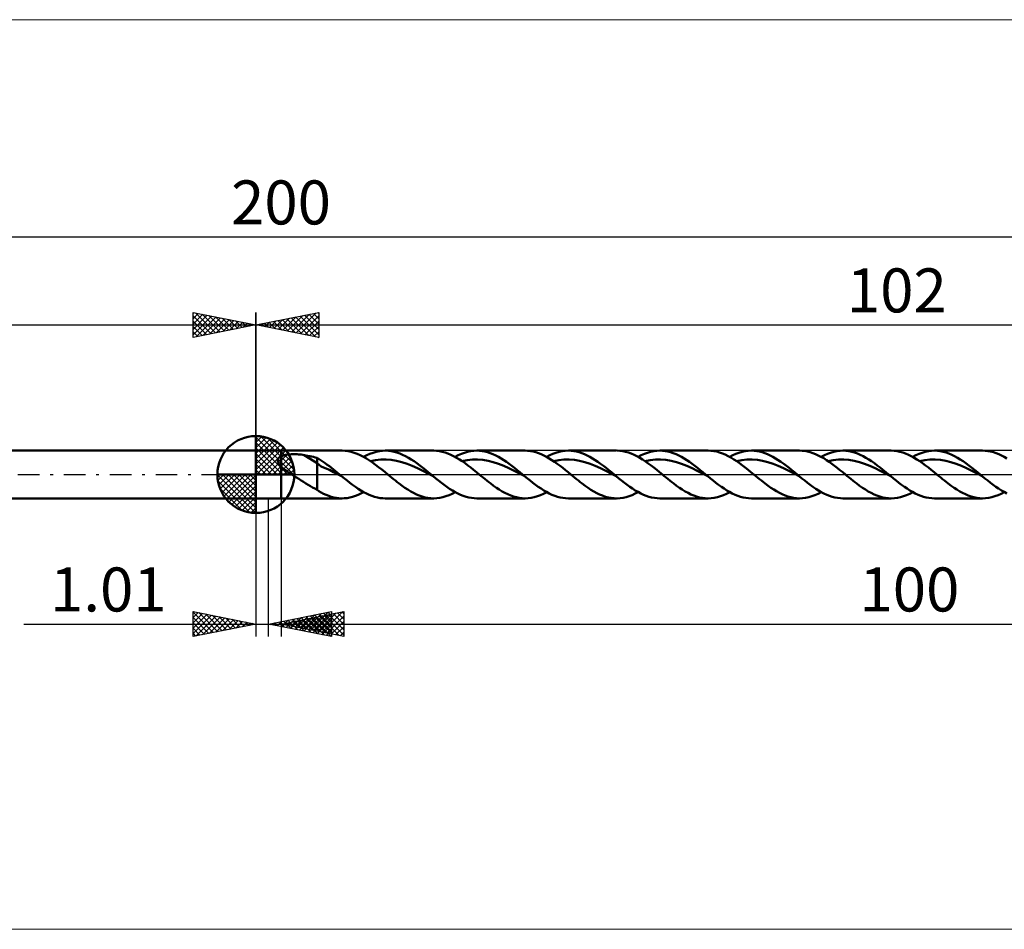
# Model space of a CAD drawing. Units: millimetres. Extents: x -134 to 211, y -36 to 36.
# Drawn here: x -19 to 60, y -36 to 36 of the extents above; entities that cross this region are included whole.
import ezdxf
from ezdxf.enums import TextEntityAlignment as Align

# ---------------------------------------------------------------- set-up
doc = ezdxf.new("R2010")
doc.units = ezdxf.units.MM
doc.header["$LTSCALE"] = 4.3
doc.linetypes.add('LONGDASH_DASH', pattern=[0.85, 0.4, -0.2, 0.05, -0.2])
for name, color, linetype in [('1', 4, 'CONTINUOUS'), ('2', 7, 'CONTINUOUS'), ('4', 2, 'LONGDASH_DASH'), ('CUT', 1, 'CONTINUOUS'), ('INFTOTAL', 9, 'CONTINUOUS'), ('NOCUT', 7, 'CONTINUOUS'), ('SK1', 4, 'CONTINUOUS'), ('SK2', 7, 'CONTINUOUS'), ('SK4', 2, 'LONGDASH_DASH')]:
    doc.layers.add(name, color=color, linetype=linetype)
doc.styles.get("Standard").update_dxf_attribs({"font": 'Monospac821 BT'})

msp = doc.modelspace()

# ---------------------------------------------------------------- linework, layer by layer
at = {"color": 4, "linetype": 'Continuous'}
for p, q in [((0, 2.983), (0.077, 3.06)), ((0, 2.55), (0.474, 3.024)), ((0, 2.983), (2.983, 0)), ((0, 2.117), (0.83, 2.946)), ((0, 1.684), (1.153, 2.836)), ((0, 1.25), (1.447, 2.698)), ((0, 2.55), (2.55, 0)), ((0, 0.817), (1.717, 2.534)), ((0.377, 3.039), (3.039, 0.377)), ((0.932, 2.917), (2.917, 0.932)), ((1.82, 2.462), (2.462, 1.82)), ((0, 0.384), (1.964, 2.349)), ((0, 2.117), (2.117, 0)), ((0, 1.684), (1.684, 0)), ((0.049, 0), (2.189, 2.14)), ((0.482, 0), (2.392, 1.91)), ((0.915, 0), (2.574, 1.659)), ((0, 1.25), (1.25, 0)), ((0, 0.817), (0.817, 0)), ((1.348, 0), (2.731, 1.383)), ((1.781, 0), (2.864, 1.082)), ((-3.06, -0.077), (-2.983, 0)), ((-3.024, -0.474), (-2.55, 0)), ((-2.946, -0.83), (-2.117, 0)), ((-2.836, -1.153), (-1.684, 0)), ((-2.698, -1.447), (-1.25, 0)), ((-2.647, 0), (0, -2.647)), ((-2.534, -1.717), (-0.817, 0)), ((-2.349, -1.964), (-0.384, 0)), ((-2.214, 0), (0, -2.214)), ((-1.781, 0), (0, -1.781)), ((-1.348, 0), (0, -1.348)), ((-0.915, 0), (0, -0.915)), ((-0.482, 0), (0, -0.482)), ((-0.049, 0), (0, -0.049)), ((0, 0.384), (0.384, 0)), ((2.214, 0), (2.968, 0.754)), ((2.647, 0), (3.037, 0.39)), ((-3.062, -0.019), (-0.019, -3.062)), ((-3.021, -0.492), (-0.492, -3.021)), ((-2.14, -2.189), (0, -0.049)), ((-1.91, -2.392), (0, -0.482)), ((-2.863, -1.084), (-1.084, -2.863)), ((-1.659, -2.574), (0, -0.915)), ((-1.383, -2.731), (0, -1.348)), ((-1.082, -2.864), (0, -1.781)), ((-0.754, -2.968), (0, -2.214)), ((-0.39, -3.037), (0, -2.647))]:
    msp.add_line(p, q, dxfattribs=at)
at = {"layer": '1', "color": 4, "linetype": 'CONTINUOUS', "lineweight": 50}
for p, q in [((0, 0), (0, 3.062)), ((0, 1.9), (2, 1.9)), ((0, -1.9), (0, 1.9)), ((2, 1.9), (6.855, 1.9)), ((2, -1.9), (2, 1.9)), ((2.358, 1.554), (2.444, 1.569)), ((2.444, 1.569), (2.535, 1.583)), ((2.535, 1.583), (2.631, 1.594)), ((2.631, 1.594), (2.732, 1.602)), ((2.732, 1.602), (2.836, 1.609)), ((2.836, 1.609), (2.944, 1.612)), ((2.944, 1.612), (3.056, 1.613)), ((3.169, 1.612), (3.056, 1.613)), ((3.281, 1.607), (3.169, 1.612)), ((3.392, 1.6), (3.281, 1.607)), ((3.503, 1.591), (3.392, 1.6)), ((3.614, 1.579), (3.503, 1.591)), ((3.724, 1.564), (3.614, 1.579)), ((7.095, 1.89), (6.852, 1.9)), ((7.338, 1.859), (7.095, 1.89)), ((7.581, 1.808), (7.338, 1.859)), ((7.824, 1.736), (7.581, 1.808)), ((8.067, 1.646), (7.824, 1.736)), ((8.309, 1.538), (8.067, 1.646)), ((8.826, 1.529), (9.076, 1.641)), ((9.076, 1.641), (9.325, 1.735)), ((9.325, 1.735), (9.575, 1.808)), ((9.575, 1.808), (9.825, 1.86)), ((9.825, 1.86), (10.074, 1.891)), ((10.074, 1.891), (10.324, 1.9)), ((10.299, 1.9), (14.138, 1.9)), ((10.55, 1.889), (10.324, 1.9)), ((10.776, 1.86), (10.55, 1.889)), ((11.002, 1.813), (10.776, 1.86)), ((11.228, 1.749), (11.002, 1.813)), ((11.454, 1.669), (11.228, 1.749)), ((11.68, 1.573), (11.454, 1.669)), ((11.906, 1.461), (11.68, 1.573)), ((14.378, 1.89), (14.152, 1.9)), ((14.605, 1.861), (14.378, 1.89)), ((14.832, 1.815), (14.605, 1.861)), ((15.058, 1.752), (14.832, 1.815)), ((15.285, 1.672), (15.058, 1.752)), ((15.512, 1.576), (15.285, 1.672)), ((15.738, 1.465), (15.512, 1.576)), ((16.105, 1.528), (16.351, 1.639)), ((16.351, 1.639), (16.597, 1.731)), ((16.597, 1.731), (16.843, 1.804)), ((16.843, 1.804), (17.089, 1.857)), ((17.089, 1.857), (17.335, 1.889)), ((17.335, 1.889), (17.581, 1.9)), ((17.795, 1.892), (17.581, 1.9)), ((17.581, 1.9), (21.419, 1.9)), ((18.009, 1.868), (17.795, 1.892)), ((18.224, 1.827), (18.009, 1.868)), ((18.438, 1.772), (18.224, 1.827)), ((18.652, 1.701), (18.438, 1.772)), ((18.866, 1.615), (18.652, 1.701)), ((19.081, 1.516), (18.866, 1.615)), ((21.626, 1.892), (21.411, 1.9)), ((21.84, 1.869), (21.626, 1.892)), ((22.054, 1.829), (21.84, 1.869)), ((22.269, 1.774), (22.054, 1.829)), ((22.484, 1.703), (22.269, 1.774)), ((22.698, 1.618), (22.484, 1.703)), ((22.913, 1.519), (22.698, 1.618)), ((23.388, 1.528), (23.633, 1.639)), ((23.633, 1.639), (23.879, 1.731)), ((23.879, 1.731), (24.125, 1.804)), ((24.125, 1.804), (24.371, 1.857)), ((24.371, 1.857), (24.617, 1.889)), ((24.617, 1.889), (24.863, 1.9)), ((25.077, 1.892), (24.863, 1.9)), ((24.864, 1.9), (28.702, 1.9)), ((25.291, 1.868), (25.077, 1.892)), ((25.505, 1.828), (25.291, 1.868)), ((25.72, 1.772), (25.505, 1.828)), ((25.934, 1.701), (25.72, 1.772)), ((26.148, 1.616), (25.934, 1.701)), ((26.362, 1.516), (26.148, 1.616)), ((28.97, 1.887), (28.746, 1.9)), ((29.195, 1.857), (28.97, 1.887)), ((29.42, 1.81), (29.195, 1.857)), ((29.644, 1.745), (29.42, 1.81)), ((29.869, 1.664), (29.644, 1.745)), ((30.094, 1.567), (29.869, 1.664)), ((30.319, 1.456), (30.094, 1.567)), ((30.669, 1.528), (30.915, 1.639)), ((30.915, 1.639), (31.161, 1.731)), ((31.161, 1.731), (31.407, 1.804)), ((31.407, 1.804), (31.653, 1.857)), ((31.653, 1.857), (31.899, 1.889)), ((31.899, 1.889), (32.145, 1.9)), ((32.359, 1.892), (32.145, 1.9)), ((32.146, 1.9), (35.984, 1.9)), ((32.573, 1.868), (32.359, 1.892)), ((32.788, 1.828), (32.573, 1.868)), ((33.002, 1.772), (32.788, 1.828)), ((33.216, 1.701), (33.002, 1.772)), ((33.43, 1.616), (33.216, 1.701)), ((33.645, 1.516), (33.43, 1.616)), ((36.211, 1.891), (35.984, 1.9)), ((36.438, 1.863), (36.211, 1.891)), ((36.666, 1.818), (36.438, 1.863)), ((36.894, 1.756), (36.666, 1.818)), ((37.121, 1.676), (36.894, 1.756)), ((37.348, 1.58), (37.121, 1.676)), ((37.576, 1.469), (37.348, 1.58)), ((37.952, 1.527), (38.197, 1.638)), ((38.197, 1.638), (38.442, 1.731)), ((38.442, 1.731), (38.688, 1.804)), ((38.688, 1.804), (38.933, 1.857)), ((38.933, 1.857), (39.179, 1.889)), ((39.179, 1.889), (39.424, 1.9)), ((39.638, 1.892), (39.424, 1.9)), ((39.428, 1.9), (43.266, 1.9)), ((39.853, 1.868), (39.638, 1.892)), ((40.067, 1.828), (39.853, 1.868)), ((40.282, 1.773), (40.067, 1.828)), ((40.496, 1.702), (40.282, 1.773)), ((40.711, 1.616), (40.496, 1.702)), ((40.925, 1.517), (40.711, 1.616)), ((43.457, 1.894), (43.241, 1.9)), ((43.673, 1.871), (43.457, 1.894)), ((43.888, 1.832), (43.673, 1.871)), ((44.103, 1.777), (43.888, 1.832)), ((44.319, 1.707), (44.103, 1.777)), ((44.535, 1.622), (44.319, 1.707)), ((44.751, 1.523), (44.535, 1.622)), ((45.237, 1.529), (45.486, 1.641)), ((45.486, 1.641), (45.734, 1.734)), ((45.734, 1.734), (45.983, 1.807)), ((45.983, 1.807), (46.232, 1.86)), ((46.232, 1.86), (46.481, 1.891)), ((46.481, 1.891), (46.729, 1.9)), ((46.71, 1.9), (50.548, 1.9)), ((46.956, 1.889), (46.729, 1.9)), ((47.182, 1.861), (46.956, 1.889)), ((47.408, 1.814), (47.182, 1.861)), ((47.635, 1.751), (47.408, 1.814)), ((47.861, 1.671), (47.635, 1.751)), ((48.087, 1.574), (47.861, 1.671)), ((48.314, 1.463), (48.087, 1.574)), ((50.788, 1.89), (50.562, 1.9)), ((51.015, 1.862), (50.788, 1.89)), ((51.242, 1.816), (51.015, 1.862)), ((51.469, 1.752), (51.242, 1.816)), ((51.695, 1.672), (51.469, 1.752)), ((51.922, 1.576), (51.695, 1.672)), ((52.149, 1.465), (51.922, 1.576)), ((52.518, 1.529), (52.767, 1.641)), ((52.767, 1.641), (53.015, 1.734)), ((53.015, 1.734), (53.263, 1.807)), ((53.263, 1.807), (53.511, 1.859)), ((53.511, 1.859), (53.76, 1.89)), ((53.76, 1.89), (54.008, 1.9)), ((53.992, 1.9), (57.83, 1.9)), ((54.234, 1.89), (54.008, 1.9)), ((54.46, 1.861), (54.234, 1.89)), ((54.687, 1.815), (54.46, 1.861)), ((54.913, 1.752), (54.687, 1.815)), ((55.14, 1.672), (54.913, 1.752)), ((55.367, 1.576), (55.14, 1.672)), ((55.593, 1.465), (55.367, 1.576)), ((58.036, 1.892), (57.821, 1.9)), ((58.251, 1.869), (58.036, 1.892)), ((58.465, 1.829), (58.251, 1.869)), ((58.68, 1.774), (58.465, 1.829)), ((58.895, 1.703), (58.68, 1.774)), ((59.109, 1.618), (58.895, 1.703)), ((59.324, 1.519), (59.109, 1.618)), ((1.742, 1.102), (1.743, 1.132)), ((1.744, 1.072), (1.742, 1.102)), ((1.743, 1.132), (1.746, 1.16)), ((1.749, 1.042), (1.744, 1.072)), ((1.746, 1.16), (1.753, 1.188)), ((1.756, 1.012), (1.749, 1.042)), ((1.753, 1.188), (1.762, 1.215)), ((1.766, 0.982), (1.756, 1.012)), ((1.762, 1.215), (1.774, 1.242)), ((1.777, 0.953), (1.766, 0.982)), ((1.774, 1.242), (1.788, 1.267)), ((1.791, 0.923), (1.777, 0.953)), ((1.788, 1.267), (1.805, 1.291)), ((1.806, 0.894), (1.791, 0.923)), ((1.805, 1.291), (1.823, 1.314)), ((1.823, 0.865), (1.806, 0.894)), ((1.823, 1.314), (1.844, 1.335)), ((1.841, 0.836), (1.823, 0.865)), ((1.861, 0.807), (1.841, 0.836)), ((1.844, 1.335), (1.867, 1.355)), ((1.882, 0.779), (1.861, 0.807)), ((1.867, 1.355), (1.891, 1.375)), ((1.891, 1.375), (1.916, 1.393)), ((1.916, 1.393), (1.943, 1.41)), ((1.943, 1.41), (1.971, 1.426)), ((1.971, 1.426), (2, 1.441)), ((2, 1.44), (2.061, 1.468)), ((2.061, 1.468), (2.128, 1.493)), ((2.128, 1.493), (2.2, 1.516)), ((2.2, 1.516), (2.277, 1.536)), ((2.277, 1.536), (2.358, 1.554)), ((3.833, 1.546), (3.724, 1.564)), ((4.873, 0.896), (3.833, 1.546)), ((3.982, 1.519), (3.833, 1.546)), ((4.131, 1.49), (3.982, 1.519)), ((4.281, 1.46), (4.131, 1.49)), ((4.43, 1.428), (4.281, 1.46)), ((4.578, 1.394), (4.43, 1.428)), ((4.726, 1.358), (4.578, 1.394)), ((4.873, 1.321), (4.726, 1.358)), ((5.038, 1.225), (4.873, 1.321)), ((4.873, -1.211), (4.873, 1.321)), ((5.196, 0.635), (4.873, 0.896)), ((5.199, 1.121), (5.038, 1.225)), ((5.359, 1.01), (5.199, 1.121)), ((5.522, 0.894), (5.359, 1.01)), ((5.684, 0.775), (5.522, 0.894)), ((8.552, 1.413), (8.309, 1.538)), ((8.795, 1.273), (8.552, 1.413)), ((8.577, 1.399), (8.826, 1.529)), ((9.038, 1.118), (8.795, 1.273)), ((9.281, 0.951), (9.038, 1.118)), ((9.114, 1.067), (9.53, 1.147)), ((9.524, 0.774), (9.281, 0.951)), ((9.53, 1.147), (9.946, 1.189)), ((9.946, 1.189), (10.362, 1.194)), ((10.778, 1.159), (10.362, 1.194)), ((11.194, 1.089), (10.778, 1.159)), ((11.61, 0.982), (11.194, 1.089)), ((12.026, 0.845), (11.61, 0.982)), ((12.133, 1.336), (11.906, 1.461)), ((12.441, 0.68), (12.026, 0.845)), ((12.358, 1.198), (12.133, 1.336)), ((12.584, 1.049), (12.358, 1.198)), ((12.81, 0.89), (12.584, 1.049)), ((13.036, 0.722), (12.81, 0.89)), ((15.965, 1.339), (15.738, 1.465)), ((15.859, 1.399), (16.105, 1.528)), ((16.192, 1.201), (15.965, 1.339)), ((16.418, 1.052), (16.192, 1.201)), ((16.396, 1.067), (16.812, 1.146)), ((16.645, 0.892), (16.418, 1.052)), ((16.871, 0.725), (16.645, 0.892)), ((16.812, 1.146), (17.228, 1.19)), ((17.228, 1.19), (17.644, 1.193)), ((18.06, 1.16), (17.644, 1.193)), ((18.476, 1.088), (18.06, 1.16)), ((18.892, 0.983), (18.476, 1.088)), ((19.308, 0.845), (18.892, 0.983)), ((19.295, 1.404), (19.081, 1.516)), ((19.509, 1.28), (19.295, 1.404)), ((19.724, 0.68), (19.308, 0.845)), ((19.724, 1.145), (19.509, 1.28)), ((19.938, 1), (19.724, 1.145)), ((20.152, 0.846), (19.938, 1)), ((20.366, 0.686), (20.152, 0.846)), ((23.128, 1.407), (22.913, 1.519)), ((23.342, 1.283), (23.128, 1.407)), ((23.142, 1.399), (23.388, 1.528)), ((23.557, 1.148), (23.342, 1.283)), ((23.771, 1.003), (23.557, 1.148)), ((23.678, 1.067), (24.094, 1.147)), ((23.986, 0.85), (23.771, 1.003)), ((24.201, 0.689), (23.986, 0.85)), ((24.094, 1.147), (24.51, 1.189)), ((24.51, 1.189), (24.926, 1.194)), ((25.342, 1.16), (24.926, 1.194)), ((25.758, 1.089), (25.342, 1.16)), ((26.174, 0.983), (25.758, 1.089)), ((26.59, 0.845), (26.174, 0.983)), ((26.577, 1.404), (26.362, 1.516)), ((26.791, 1.28), (26.577, 1.404)), ((27.006, 0.681), (26.59, 0.845)), ((27.005, 1.145), (26.791, 1.28)), ((27.219, 1), (27.005, 1.145)), ((27.433, 0.847), (27.219, 1)), ((27.648, 0.687), (27.433, 0.847)), ((30.543, 1.331), (30.319, 1.456)), ((30.424, 1.399), (30.669, 1.528)), ((30.768, 1.194), (30.543, 1.331)), ((30.993, 1.045), (30.768, 1.194)), ((30.96, 1.067), (31.376, 1.146)), ((31.218, 0.886), (30.993, 1.045)), ((31.443, 0.719), (31.218, 0.886)), ((31.376, 1.146), (31.792, 1.189)), ((31.792, 1.189), (32.208, 1.194)), ((32.624, 1.16), (32.208, 1.194)), ((33.04, 1.089), (32.624, 1.16)), ((33.456, 0.982), (33.04, 1.089)), ((33.872, 0.845), (33.456, 0.982)), ((33.859, 1.404), (33.645, 1.516)), ((34.073, 1.28), (33.859, 1.404)), ((34.289, 0.68), (33.872, 0.845)), ((34.287, 1.145), (34.073, 1.28)), ((34.501, 1), (34.287, 1.145)), ((34.716, 0.847), (34.501, 1)), ((34.93, 0.687), (34.716, 0.847)), ((37.803, 1.344), (37.576, 1.469)), ((37.706, 1.399), (37.952, 1.527)), ((38.031, 1.206), (37.803, 1.344)), ((38.259, 1.056), (38.031, 1.206)), ((38.242, 1.067), (38.658, 1.146)), ((38.486, 0.896), (38.259, 1.056)), ((38.714, 0.728), (38.486, 0.896)), ((38.658, 1.146), (39.074, 1.19)), ((39.074, 1.19), (39.491, 1.193)), ((39.907, 1.16), (39.491, 1.193)), ((40.323, 1.088), (39.907, 1.16)), ((40.739, 0.983), (40.323, 1.088)), ((41.155, 0.844), (40.739, 0.983)), ((41.139, 1.405), (40.925, 1.517)), ((41.354, 1.281), (41.139, 1.405)), ((41.571, 0.68), (41.155, 0.844)), ((41.568, 1.146), (41.354, 1.281)), ((41.783, 1.001), (41.568, 1.146)), ((41.997, 0.848), (41.783, 1.001)), ((42.211, 0.687), (41.997, 0.848)), ((44.966, 1.411), (44.751, 1.523)), ((45.182, 1.287), (44.966, 1.411)), ((44.988, 1.399), (45.237, 1.529)), ((45.398, 1.152), (45.182, 1.287)), ((45.613, 1.006), (45.398, 1.152)), ((45.525, 1.067), (45.941, 1.147)), ((45.829, 0.852), (45.613, 1.006)), ((46.045, 0.691), (45.829, 0.852)), ((45.941, 1.147), (46.357, 1.189)), ((46.357, 1.189), (46.773, 1.194)), ((47.188, 1.159), (46.773, 1.194)), ((47.604, 1.089), (47.188, 1.159)), ((48.02, 0.982), (47.604, 1.089)), ((48.436, 0.845), (48.02, 0.982)), ((48.54, 1.338), (48.314, 1.463)), ((48.852, 0.68), (48.436, 0.845)), ((48.766, 1.2), (48.54, 1.338)), ((48.993, 1.051), (48.766, 1.2)), ((49.219, 0.891), (48.993, 1.051)), ((49.446, 0.724), (49.219, 0.891)), ((52.376, 1.339), (52.149, 1.465)), ((52.27, 1.399), (52.518, 1.529)), ((52.602, 1.201), (52.376, 1.339)), ((52.829, 1.052), (52.602, 1.201)), ((52.807, 1.067), (53.223, 1.146)), ((53.055, 0.893), (52.829, 1.052)), ((53.282, 0.725), (53.055, 0.893)), ((53.223, 1.146), (53.639, 1.19)), ((53.639, 1.19), (54.055, 1.193)), ((54.471, 1.16), (54.055, 1.193)), ((54.887, 1.088), (54.471, 1.16)), ((55.303, 0.983), (54.887, 1.088)), ((55.719, 0.845), (55.303, 0.983)), ((55.82, 1.339), (55.593, 1.465)), ((56.135, 0.68), (55.719, 0.845)), ((56.047, 1.201), (55.82, 1.339)), ((56.273, 1.052), (56.047, 1.201)), ((56.5, 0.892), (56.273, 1.052)), ((56.727, 0.724), (56.5, 0.892)), ((59.539, 1.407), (59.324, 1.519)), ((59.754, 1.283), (59.539, 1.407)), ((0, 0), (-3.062, 0)), ((0, 0), (3.062, 0)), ((0, -3.062), (0, 0)), ((1.904, 0.751), (1.882, 0.779)), ((1.927, 0.724), (1.904, 0.751)), ((1.951, 0.697), (1.927, 0.724)), ((1.975, 0.671), (1.951, 0.697)), ((2, 0.645), (1.975, 0.671)), ((2.108, 0.543), (2, 0.645)), ((2.224, 0.445), (2.108, 0.543)), ((2.343, 0.351), (2.224, 0.445)), ((2.468, 0.26), (2.343, 0.351)), ((2.596, 0.171), (2.468, 0.26)), ((2.725, 0.084), (2.596, 0.171)), ((2.853, 0), (2.725, 0.084)), ((3.04, -0.12), (2.853, 0)), ((5.522, 0.516), (5.196, 0.635)), ((5.848, 0.366), (5.522, 0.516)), ((5.847, 0.652), (5.684, 0.775)), ((6.009, 0.525), (5.847, 0.652)), ((6.173, 0.198), (5.848, 0.366)), ((6.171, 0.396), (6.009, 0.525)), ((6.334, 0.265), (6.171, 0.396)), ((6.498, 0.032), (6.173, 0.198)), ((6.496, 0.133), (6.334, 0.265)), ((6.658, 0), (6.496, 0.133)), ((6.824, -0.135), (6.498, 0.032)), ((6.686, -0.022), (6.658, 0)), ((9.767, 0.588), (9.524, 0.774)), ((10.01, 0.395), (9.767, 0.588)), ((10.253, 0.199), (10.01, 0.395)), ((10.496, 0), (10.253, 0.199)), ((10.647, -0.124), (10.496, 0)), ((12.857, 0.494), (12.441, 0.68)), ((13.273, 0.291), (12.857, 0.494)), ((13.262, 0.548), (13.036, 0.722)), ((13.488, 0.368), (13.262, 0.548)), ((13.689, 0.079), (13.273, 0.291)), ((13.715, 0.185), (13.488, 0.368)), ((14.105, -0.135), (13.689, 0.079)), ((13.94, 0), (13.715, 0.185)), ((13.968, -0.022), (13.94, 0)), ((17.098, 0.55), (16.871, 0.725)), ((17.325, 0.37), (17.098, 0.55)), ((17.551, 0.186), (17.325, 0.37)), ((17.778, 0), (17.551, 0.186)), ((17.93, -0.124), (17.778, 0)), ((20.14, 0.494), (19.724, 0.68)), ((20.556, 0.29), (20.14, 0.494)), ((20.581, 0.519), (20.366, 0.686)), ((20.972, 0.079), (20.556, 0.29)), ((20.794, 0.349), (20.581, 0.519)), ((21.008, 0.175), (20.794, 0.349)), ((21.389, -0.136), (20.972, 0.079)), ((21.223, 0), (21.008, 0.175)), ((21.25, -0.023), (21.223, 0)), ((24.416, 0.522), (24.201, 0.689)), ((24.631, 0.35), (24.416, 0.522)), ((24.846, 0.176), (24.631, 0.35)), ((25.06, 0), (24.846, 0.176)), ((25.212, -0.124), (25.06, 0)), ((27.422, 0.493), (27.006, 0.681)), ((27.838, 0.291), (27.422, 0.493)), ((27.862, 0.52), (27.648, 0.687)), ((28.254, 0.079), (27.838, 0.291)), ((28.076, 0.349), (27.862, 0.52)), ((28.29, 0.175), (28.076, 0.349)), ((28.67, -0.135), (28.254, 0.079)), ((28.505, 0), (28.29, 0.175)), ((28.532, -0.022), (28.505, 0)), ((31.668, 0.545), (31.443, 0.719)), ((31.893, 0.366), (31.668, 0.545)), ((32.118, 0.184), (31.893, 0.366)), ((32.343, 0), (32.118, 0.184)), ((32.494, -0.124), (32.343, 0)), ((34.705, 0.494), (34.289, 0.68)), ((35.121, 0.29), (34.705, 0.494)), ((35.144, 0.52), (34.93, 0.687)), ((35.537, 0.079), (35.121, 0.29)), ((35.358, 0.349), (35.144, 0.52)), ((35.573, 0.175), (35.358, 0.349)), ((35.953, -0.136), (35.537, 0.079)), ((35.787, 0), (35.573, 0.175)), ((35.814, -0.023), (35.787, 0)), ((38.941, 0.552), (38.714, 0.728)), ((39.169, 0.371), (38.941, 0.552)), ((39.397, 0.187), (39.169, 0.371)), ((39.625, 0), (39.397, 0.187)), ((39.776, -0.124), (39.625, 0)), ((41.987, 0.493), (41.571, 0.68)), ((42.403, 0.291), (41.987, 0.493)), ((42.426, 0.52), (42.211, 0.687)), ((42.819, 0.079), (42.403, 0.291)), ((42.64, 0.349), (42.426, 0.52)), ((42.855, 0.175), (42.64, 0.349)), ((43.235, -0.135), (42.819, 0.079)), ((43.069, 0), (42.855, 0.175)), ((43.096, -0.023), (43.069, 0)), ((46.26, 0.523), (46.045, 0.691)), ((46.476, 0.351), (46.26, 0.523)), ((46.692, 0.177), (46.476, 0.351)), ((46.907, 0), (46.692, 0.177)), ((47.058, -0.124), (46.907, 0)), ((49.268, 0.494), (48.852, 0.68)), ((49.684, 0.291), (49.268, 0.494)), ((49.672, 0.549), (49.446, 0.724)), ((49.898, 0.369), (49.672, 0.549)), ((50.1, 0.079), (49.684, 0.291)), ((50.125, 0.185), (49.898, 0.369)), ((50.516, -0.135), (50.1, 0.079)), ((50.351, 0), (50.125, 0.185)), ((50.378, -0.022), (50.351, 0)), ((53.509, 0.55), (53.282, 0.725)), ((53.736, 0.369), (53.509, 0.55)), ((53.962, 0.185), (53.736, 0.369)), ((54.189, 0), (53.962, 0.185)), ((54.341, -0.124), (54.189, 0)), ((56.551, 0.494), (56.135, 0.68)), ((56.967, 0.29), (56.551, 0.494)), ((56.953, 0.549), (56.727, 0.724)), ((57.18, 0.369), (56.953, 0.549)), ((57.383, 0.079), (56.967, 0.29)), ((57.407, 0.185), (57.18, 0.369)), ((57.799, -0.136), (57.383, 0.079)), ((57.633, 0), (57.407, 0.185)), ((57.661, -0.023), (57.633, 0)), ((3.228, -0.238), (3.04, -0.12)), ((3.415, -0.356), (3.228, -0.238)), ((3.602, -0.473), (3.415, -0.356)), ((3.789, -0.589), (3.602, -0.473)), ((3.973, -0.703), (3.789, -0.589)), ((4.157, -0.816), (3.973, -0.703)), ((6.713, -0.045), (6.686, -0.022)), ((6.741, -0.067), (6.713, -0.045)), ((6.768, -0.09), (6.741, -0.067)), ((6.795, -0.112), (6.768, -0.09)), ((6.823, -0.135), (6.795, -0.112)), ((7.042, -0.313), (6.823, -0.135)), ((7.26, -0.488), (7.042, -0.313)), ((7.479, -0.659), (7.26, -0.488)), ((7.698, -0.824), (7.479, -0.659)), ((10.798, -0.247), (10.647, -0.124)), ((10.95, -0.369), (10.798, -0.247)), ((11.101, -0.49), (10.95, -0.369)), ((11.252, -0.608), (11.101, -0.49)), ((11.403, -0.724), (11.252, -0.608)), ((11.632, -0.894), (11.403, -0.724)), ((13.995, -0.045), (13.968, -0.022)), ((14.022, -0.067), (13.995, -0.045)), ((14.05, -0.09), (14.022, -0.067)), ((14.077, -0.112), (14.05, -0.09)), ((14.104, -0.134), (14.077, -0.112)), ((14.323, -0.312), (14.104, -0.134)), ((14.541, -0.487), (14.323, -0.312)), ((14.759, -0.658), (14.541, -0.487)), ((14.978, -0.822), (14.759, -0.658)), ((18.081, -0.247), (17.93, -0.124)), ((18.232, -0.369), (18.081, -0.247)), ((18.383, -0.49), (18.232, -0.369)), ((18.534, -0.608), (18.383, -0.49)), ((18.685, -0.724), (18.534, -0.608)), ((18.912, -0.893), (18.685, -0.724)), ((21.278, -0.045), (21.25, -0.023)), ((21.305, -0.068), (21.278, -0.045)), ((21.333, -0.09), (21.305, -0.068)), ((21.36, -0.113), (21.333, -0.09)), ((21.388, -0.135), (21.36, -0.113)), ((21.605, -0.312), (21.388, -0.135)), ((21.822, -0.486), (21.605, -0.312)), ((22.039, -0.656), (21.822, -0.486)), ((22.256, -0.82), (22.039, -0.656)), ((25.363, -0.247), (25.212, -0.124)), ((25.514, -0.369), (25.363, -0.247)), ((25.665, -0.49), (25.514, -0.369)), ((25.816, -0.608), (25.665, -0.49)), ((25.967, -0.724), (25.816, -0.608)), ((26.198, -0.895), (25.967, -0.724)), ((28.559, -0.045), (28.532, -0.022)), ((28.587, -0.067), (28.559, -0.045)), ((28.614, -0.09), (28.587, -0.067)), ((28.641, -0.112), (28.614, -0.09)), ((28.669, -0.134), (28.641, -0.112)), ((28.886, -0.311), (28.669, -0.134)), ((29.103, -0.485), (28.886, -0.311)), ((29.321, -0.655), (29.103, -0.485)), ((29.538, -0.819), (29.321, -0.655)), ((32.645, -0.247), (32.494, -0.124)), ((32.796, -0.369), (32.645, -0.247)), ((32.947, -0.49), (32.796, -0.369)), ((33.098, -0.608), (32.947, -0.49)), ((33.249, -0.724), (33.098, -0.608)), ((33.477, -0.893), (33.249, -0.724)), ((35.842, -0.045), (35.814, -0.023)), ((35.869, -0.068), (35.842, -0.045)), ((35.897, -0.09), (35.869, -0.068)), ((35.924, -0.113), (35.897, -0.09)), ((35.952, -0.135), (35.924, -0.113)), ((36.169, -0.312), (35.952, -0.135)), ((36.386, -0.486), (36.169, -0.312)), ((36.603, -0.656), (36.386, -0.486)), ((36.821, -0.82), (36.603, -0.656)), ((39.927, -0.247), (39.776, -0.124)), ((40.078, -0.369), (39.927, -0.247)), ((40.229, -0.49), (40.078, -0.369)), ((40.38, -0.608), (40.229, -0.49)), ((40.532, -0.724), (40.38, -0.608)), ((40.758, -0.892), (40.532, -0.724)), ((43.124, -0.045), (43.096, -0.023)), ((43.151, -0.068), (43.124, -0.045)), ((43.179, -0.09), (43.151, -0.068)), ((43.206, -0.113), (43.179, -0.09)), ((43.234, -0.135), (43.206, -0.113)), ((43.452, -0.313), (43.234, -0.135)), ((43.671, -0.488), (43.452, -0.313)), ((43.889, -0.659), (43.671, -0.488)), ((44.108, -0.823), (43.889, -0.659)), ((47.209, -0.247), (47.058, -0.124)), ((47.36, -0.369), (47.209, -0.247)), ((47.512, -0.49), (47.36, -0.369)), ((47.663, -0.608), (47.512, -0.49)), ((47.813, -0.724), (47.663, -0.608)), ((48.042, -0.894), (47.813, -0.724)), ((50.406, -0.045), (50.378, -0.022)), ((50.433, -0.067), (50.406, -0.045)), ((50.46, -0.09), (50.433, -0.067)), ((50.488, -0.112), (50.46, -0.09)), ((50.515, -0.134), (50.488, -0.112)), ((50.732, -0.311), (50.515, -0.134)), ((50.95, -0.485), (50.732, -0.311)), ((51.167, -0.655), (50.95, -0.485)), ((51.384, -0.819), (51.167, -0.655)), ((54.492, -0.247), (54.341, -0.124)), ((54.643, -0.369), (54.492, -0.247)), ((54.794, -0.49), (54.643, -0.369)), ((54.945, -0.608), (54.794, -0.49)), ((55.096, -0.724), (54.945, -0.608)), ((55.323, -0.893), (55.096, -0.724)), ((57.688, -0.045), (57.661, -0.023)), ((57.716, -0.068), (57.688, -0.045)), ((57.743, -0.09), (57.716, -0.068)), ((57.771, -0.113), (57.743, -0.09)), ((57.799, -0.135), (57.771, -0.113)), ((58.016, -0.312), (57.799, -0.135)), ((58.233, -0.486), (58.016, -0.312)), ((58.45, -0.656), (58.233, -0.486)), ((58.667, -0.82), (58.45, -0.656)), ((4.337, -0.924), (4.157, -0.816)), ((4.515, -1.025), (4.337, -0.924)), ((4.692, -1.121), (4.515, -1.025)), ((4.873, -1.211), (4.692, -1.121)), ((5.023, -1.336), (4.873, -1.211)), ((5.191, -1.44), (5.023, -1.336)), ((5.384, -1.533), (5.191, -1.44)), ((5.591, -1.624), (5.384, -1.533)), ((7.917, -0.982), (7.698, -0.824)), ((8.136, -1.131), (7.917, -0.982)), ((8.355, -1.27), (8.136, -1.131)), ((8.139, -1.616), (8.358, -1.514)), ((8.573, -1.397), (8.355, -1.27)), ((8.358, -1.514), (8.577, -1.399)), ((8.792, -1.512), (8.573, -1.397)), ((9.01, -1.614), (8.792, -1.512)), ((11.861, -1.055), (11.632, -0.894)), ((12.09, -1.206), (11.861, -1.055)), ((12.318, -1.344), (12.09, -1.206)), ((12.548, -1.47), (12.318, -1.344)), ((12.776, -1.582), (12.548, -1.47)), ((15.196, -0.98), (14.978, -0.822)), ((15.415, -1.129), (15.196, -0.98)), ((15.371, -1.637), (15.615, -1.527)), ((15.633, -1.268), (15.415, -1.129)), ((15.615, -1.527), (15.859, -1.399)), ((15.852, -1.395), (15.633, -1.268)), ((16.07, -1.51), (15.852, -1.395)), ((16.289, -1.612), (16.07, -1.51)), ((19.139, -1.052), (18.912, -0.893)), ((19.366, -1.202), (19.139, -1.052)), ((19.593, -1.34), (19.366, -1.202)), ((19.82, -1.466), (19.593, -1.34)), ((20.047, -1.577), (19.82, -1.466)), ((22.474, -0.976), (22.256, -0.82)), ((22.691, -1.125), (22.474, -0.976)), ((22.647, -1.64), (22.894, -1.528)), ((22.908, -1.263), (22.691, -1.125)), ((22.894, -1.528), (23.142, -1.399)), ((23.125, -1.39), (22.908, -1.263)), ((23.342, -1.505), (23.125, -1.39)), ((23.56, -1.607), (23.342, -1.505)), ((26.43, -1.058), (26.198, -0.895)), ((26.661, -1.21), (26.43, -1.058)), ((26.893, -1.35), (26.661, -1.21)), ((27.124, -1.476), (26.893, -1.35)), ((27.355, -1.588), (27.124, -1.476)), ((29.755, -0.976), (29.538, -0.819)), ((29.972, -1.124), (29.755, -0.976)), ((29.944, -1.634), (30.184, -1.525)), ((30.19, -1.263), (29.972, -1.124)), ((30.184, -1.525), (30.424, -1.399)), ((30.407, -1.39), (30.19, -1.263)), ((30.624, -1.505), (30.407, -1.39)), ((30.841, -1.607), (30.624, -1.505)), ((33.705, -1.053), (33.477, -0.893)), ((33.933, -1.204), (33.705, -1.053)), ((34.161, -1.342), (33.933, -1.204)), ((34.389, -1.468), (34.161, -1.342)), ((34.617, -1.579), (34.389, -1.468)), ((37.038, -0.976), (36.821, -0.82)), ((37.255, -1.125), (37.038, -0.976)), ((37.213, -1.639), (37.46, -1.528)), ((37.472, -1.263), (37.255, -1.125)), ((37.46, -1.528), (37.706, -1.399)), ((37.69, -1.39), (37.472, -1.263)), ((37.907, -1.505), (37.69, -1.39)), ((38.124, -1.607), (37.907, -1.505)), ((40.983, -1.051), (40.758, -0.892)), ((41.209, -1.2), (40.983, -1.051)), ((41.435, -1.337), (41.209, -1.2)), ((41.66, -1.462), (41.435, -1.337)), ((41.886, -1.573), (41.66, -1.462)), ((44.326, -0.981), (44.108, -0.823)), ((44.544, -1.129), (44.326, -0.981)), ((44.489, -1.642), (44.738, -1.529)), ((44.763, -1.268), (44.544, -1.129)), ((44.738, -1.529), (44.988, -1.399)), ((44.981, -1.396), (44.763, -1.268)), ((45.2, -1.511), (44.981, -1.396)), ((45.419, -1.613), (45.2, -1.511)), ((48.271, -1.055), (48.042, -0.894)), ((48.5, -1.205), (48.271, -1.055)), ((48.729, -1.344), (48.5, -1.205)), ((48.958, -1.47), (48.729, -1.344)), ((49.187, -1.582), (48.958, -1.47)), ((51.601, -0.976), (51.384, -0.819)), ((51.819, -1.124), (51.601, -0.976)), ((51.782, -1.637), (52.026, -1.527)), ((52.036, -1.263), (51.819, -1.124)), ((52.026, -1.527), (52.27, -1.399)), ((52.253, -1.39), (52.036, -1.263)), ((52.47, -1.505), (52.253, -1.39)), ((52.688, -1.607), (52.47, -1.505)), ((55.55, -1.052), (55.323, -0.893)), ((55.777, -1.202), (55.55, -1.052)), ((56.005, -1.34), (55.777, -1.202)), ((56.231, -1.466), (56.005, -1.34)), ((56.459, -1.577), (56.231, -1.466)), ((58.884, -0.977), (58.667, -0.82)), ((59.102, -1.125), (58.884, -0.977)), ((59.058, -1.64), (59.305, -1.528)), ((59.319, -1.263), (59.102, -1.125)), ((59.305, -1.528), (59.552, -1.399)), ((59.536, -1.39), (59.319, -1.263)), ((59.753, -1.505), (59.536, -1.39)), ((0, -1.9), (2, -1.9)), ((6.855, -1.9), (2, -1.9)), ((5.796, -1.704), (5.591, -1.624)), ((5.999, -1.772), (5.796, -1.704)), ((6.204, -1.826), (5.999, -1.772)), ((6.409, -1.865), (6.204, -1.826)), ((6.614, -1.89), (6.409, -1.865)), ((6.818, -1.9), (6.614, -1.89)), ((6.818, -1.9), (7.038, -1.894)), ((7.038, -1.894), (7.259, -1.871)), ((7.259, -1.871), (7.479, -1.832)), ((7.479, -1.832), (7.699, -1.775)), ((7.699, -1.775), (7.92, -1.703)), ((7.92, -1.703), (8.139, -1.616)), ((9.229, -1.701), (9.01, -1.614)), ((9.448, -1.773), (9.229, -1.701)), ((9.667, -1.83), (9.448, -1.773)), ((9.886, -1.87), (9.667, -1.83)), ((10.105, -1.893), (9.886, -1.87)), ((10.324, -1.9), (10.105, -1.893)), ((14.138, -1.9), (10.299, -1.9)), ((13.005, -1.678), (12.776, -1.582)), ((13.235, -1.758), (13.005, -1.678)), ((13.464, -1.82), (13.235, -1.758)), ((13.693, -1.865), (13.464, -1.82)), ((13.922, -1.892), (13.693, -1.865)), ((14.151, -1.9), (13.922, -1.892)), ((14.151, -1.9), (14.395, -1.888)), ((14.395, -1.888), (14.639, -1.856)), ((14.639, -1.856), (14.883, -1.802)), ((14.883, -1.802), (15.127, -1.729)), ((15.127, -1.729), (15.371, -1.637)), ((16.507, -1.699), (16.289, -1.612)), ((16.726, -1.772), (16.507, -1.699)), ((16.944, -1.829), (16.726, -1.772)), ((17.163, -1.869), (16.944, -1.829)), ((17.381, -1.893), (17.163, -1.869)), ((17.6, -1.9), (17.381, -1.893)), ((21.419, -1.9), (17.581, -1.9)), ((20.275, -1.673), (20.047, -1.577)), ((20.502, -1.753), (20.275, -1.673)), ((20.729, -1.816), (20.502, -1.753)), ((20.957, -1.862), (20.729, -1.816)), ((21.184, -1.89), (20.957, -1.862)), ((21.411, -1.9), (21.184, -1.89)), ((21.411, -1.9), (21.658, -1.89)), ((21.658, -1.89), (21.905, -1.858)), ((21.905, -1.858), (22.153, -1.806)), ((22.153, -1.806), (22.4, -1.733)), ((22.4, -1.733), (22.647, -1.64)), ((23.777, -1.695), (23.56, -1.607)), ((23.994, -1.768), (23.777, -1.695)), ((24.211, -1.825), (23.994, -1.768)), ((24.428, -1.867), (24.211, -1.825)), ((24.646, -1.892), (24.428, -1.867)), ((24.863, -1.9), (24.646, -1.892)), ((28.702, -1.9), (24.864, -1.9)), ((27.586, -1.684), (27.355, -1.588)), ((27.818, -1.764), (27.586, -1.684)), ((28.05, -1.825), (27.818, -1.764)), ((28.281, -1.869), (28.05, -1.825)), ((28.513, -1.894), (28.281, -1.869)), ((28.745, -1.9), (28.513, -1.894)), ((28.745, -1.9), (28.984, -1.886)), ((28.984, -1.886), (29.224, -1.852)), ((29.224, -1.852), (29.464, -1.798)), ((29.464, -1.798), (29.704, -1.725)), ((29.704, -1.725), (29.944, -1.634)), ((31.059, -1.695), (30.841, -1.607)), ((31.276, -1.768), (31.059, -1.695)), ((31.493, -1.825), (31.276, -1.768)), ((31.71, -1.867), (31.493, -1.825)), ((31.928, -1.892), (31.71, -1.867)), ((32.145, -1.9), (31.928, -1.892)), ((35.984, -1.9), (32.146, -1.9)), ((34.844, -1.675), (34.617, -1.579)), ((35.072, -1.755), (34.844, -1.675)), ((35.3, -1.818), (35.072, -1.755)), ((35.528, -1.863), (35.3, -1.818)), ((35.756, -1.891), (35.528, -1.863)), ((35.984, -1.9), (35.756, -1.891)), ((35.984, -1.9), (36.23, -1.889)), ((36.23, -1.889), (36.476, -1.857)), ((36.476, -1.857), (36.721, -1.805)), ((36.721, -1.805), (36.968, -1.731)), ((36.968, -1.731), (37.213, -1.639)), ((38.341, -1.695), (38.124, -1.607)), ((38.559, -1.768), (38.341, -1.695)), ((38.776, -1.825), (38.559, -1.768)), ((38.993, -1.867), (38.776, -1.825)), ((39.211, -1.892), (38.993, -1.867)), ((39.428, -1.9), (39.211, -1.892)), ((43.266, -1.9), (39.428, -1.9)), ((42.112, -1.669), (41.886, -1.573)), ((42.338, -1.75), (42.112, -1.669)), ((42.563, -1.813), (42.338, -1.75)), ((42.79, -1.86), (42.563, -1.813)), ((43.016, -1.889), (42.79, -1.86)), ((43.241, -1.9), (43.016, -1.889)), ((43.241, -1.9), (43.491, -1.891)), ((43.491, -1.891), (43.741, -1.86)), ((43.741, -1.86), (43.99, -1.808)), ((43.99, -1.808), (44.239, -1.735)), ((44.239, -1.735), (44.489, -1.642)), ((45.637, -1.7), (45.419, -1.613)), ((45.855, -1.772), (45.637, -1.7)), ((46.073, -1.829), (45.855, -1.772)), ((46.292, -1.869), (46.073, -1.829)), ((46.51, -1.893), (46.292, -1.869)), ((46.729, -1.9), (46.51, -1.893)), ((50.548, -1.9), (46.71, -1.9)), ((49.416, -1.678), (49.187, -1.582)), ((49.645, -1.757), (49.416, -1.678)), ((49.874, -1.82), (49.645, -1.757)), ((50.103, -1.865), (49.874, -1.82)), ((50.332, -1.892), (50.103, -1.865)), ((50.562, -1.9), (50.332, -1.892)), ((50.562, -1.9), (50.806, -1.888)), ((50.806, -1.888), (51.05, -1.856)), ((51.05, -1.856), (51.294, -1.802)), ((51.294, -1.802), (51.538, -1.729)), ((51.538, -1.729), (51.782, -1.637)), ((52.905, -1.695), (52.688, -1.607)), ((53.122, -1.768), (52.905, -1.695)), ((53.34, -1.825), (53.122, -1.768)), ((53.557, -1.867), (53.34, -1.825)), ((53.774, -1.892), (53.557, -1.867)), ((53.992, -1.9), (53.774, -1.892)), ((57.83, -1.9), (53.992, -1.9)), ((56.686, -1.673), (56.459, -1.577)), ((56.913, -1.753), (56.686, -1.673)), ((57.14, -1.816), (56.913, -1.753)), ((57.368, -1.862), (57.14, -1.816)), ((57.595, -1.89), (57.368, -1.862)), ((57.821, -1.9), (57.595, -1.89)), ((57.821, -1.9), (58.069, -1.89)), ((58.069, -1.89), (58.316, -1.858)), ((58.316, -1.858), (58.563, -1.806)), ((58.563, -1.806), (58.811, -1.733)), ((58.811, -1.733), (59.058, -1.64))]:
    msp.add_line(p, q, dxfattribs=at)
for start, end in [(90, 180), (0, 90), (180, 270), (270, 0)]:
    msp.add_arc((0, 0), 3.062, start, end, dxfattribs=at)
at = {"layer": '2', "color": 7, "linetype": 'CONTINUOUS', "lineweight": 25}
for p, q in [((0, 0), (0, 12.9)), ((0, 11.9), (5, 12.9)), ((2.139, 11.472), (3.208, 12.542)), ((2.492, 11.402), (3.738, 12.648)), ((2.846, 11.331), (4.268, 12.754)), ((3.199, 11.26), (4.799, 12.86)), ((3.518, 12.604), (5, 11.122)), ((3.553, 11.189), (5, 12.637)), ((3.872, 12.674), (5, 11.546)), ((4.225, 12.745), (5, 11.971)), ((4.579, 12.816), (5, 12.395)), ((4.933, 12.887), (5, 12.819)), ((5, 12.9), (5, 10.9)), ((0, 11.9), (102, 11.9)), ((5, 10.9), (0, 11.9)), ((0.017, 11.897), (0.026, 11.905)), ((0.336, 11.967), (0.505, 11.799)), ((0.371, 11.826), (0.556, 12.011)), ((0.69, 12.038), (1.035, 11.693)), ((0.724, 11.755), (1.086, 12.117)), ((1.043, 12.109), (1.565, 11.587)), ((1.078, 11.684), (1.617, 12.223)), ((1.397, 12.179), (2.096, 11.481)), ((1.431, 11.614), (2.147, 12.329)), ((1.751, 12.25), (2.626, 11.375)), ((1.785, 11.543), (2.677, 12.435)), ((2.104, 12.321), (3.156, 11.269)), ((2.458, 12.392), (3.687, 11.163)), ((2.811, 12.462), (4.217, 11.057)), ((3.165, 12.533), (4.747, 10.951)), ((3.906, 11.119), (5, 12.212)), ((4.26, 11.048), (5, 11.788)), ((4.613, 10.977), (5, 11.364)), ((4.967, 10.907), (5, 10.94)), ((0, -1.9), (0, -12.9)), ((1.01, -12.9), (1.01, -1.9)), ((2, -1.9), (2, -12.9)), ((-5, -12.9), (-5, -10.9)), ((-5, -10.9), (0, -11.9)), ((-5, -10.964), (-4.947, -10.911)), ((-5, -10.964), (-3.387, -12.577)), ((1.01, -11.9), (6.01, -10.9)), ((2, -11.9), (7, -10.9)), ((4.178, -12.534), (5.762, -10.95)), ((5.286, -12.557), (6.929, -10.914)), ((5.738, -10.955), (6.01, -11.227)), ((6.01, -10.9), (6.01, -12.9)), ((6.845, -10.931), (7, -11.085)), ((7, -10.9), (7, -12.9)), ((-5, -11.388), (-4.593, -10.981)), ((-5, -11.813), (-4.239, -11.052)), ((-5, -12.237), (-3.886, -11.123)), ((-5, -12.661), (-3.532, -11.194)), ((-5, -11.388), (-3.74, -12.648)), ((-4.768, -12.854), (-3.179, -11.264)), ((-4.55, -10.99), (-3.033, -12.507)), ((-4.238, -12.748), (-2.825, -11.335)), ((-4.02, -11.096), (-2.68, -12.436)), ((-3.707, -12.642), (-2.472, -11.406)), ((-3.489, -11.202), (-2.326, -12.365)), ((-3.177, -12.535), (-2.118, -11.476)), ((-2.959, -11.308), (-1.973, -12.295)), ((-2.647, -12.429), (-1.765, -11.547)), ((-2.429, -11.414), (-1.619, -12.224)), ((-2.116, -12.323), (-1.411, -11.618)), ((-1.898, -11.52), (-1.265, -12.153)), ((-1.586, -12.217), (-1.057, -11.689)), ((-1.368, -11.626), (-0.912, -12.082)), ((-0.838, -11.732), (-0.558, -12.012)), ((1.703, -12.039), (2.049, -11.692)), ((1.848, -11.732), (2.268, -12.152)), ((2.056, -12.109), (2.58, -11.586)), ((2.202, -11.662), (2.798, -12.258)), ((2.41, -12.18), (3.11, -11.48)), ((2.556, -11.591), (3.328, -12.364)), ((2.764, -12.251), (3.64, -11.374)), ((2.811, -12.062), (3.216, -11.657)), ((2.909, -11.52), (3.859, -12.47)), ((2.956, -11.709), (3.435, -12.187)), ((3.117, -12.321), (4.171, -11.268)), ((3.164, -12.133), (3.747, -11.551)), ((3.263, -11.449), (4.389, -12.576)), ((3.31, -11.638), (3.965, -12.293)), ((3.471, -12.392), (4.701, -11.162)), ((3.518, -12.204), (4.277, -11.445)), ((3.616, -11.379), (4.919, -12.682)), ((3.663, -11.567), (4.495, -12.399)), ((3.824, -12.463), (5.231, -11.056)), ((3.871, -12.274), (4.807, -11.339)), ((3.97, -11.308), (5.45, -12.788)), ((4.017, -11.497), (5.026, -12.505)), ((4.225, -12.345), (5.338, -11.232)), ((4.323, -11.237), (5.98, -12.894)), ((4.371, -11.426), (5.556, -12.611)), ((4.531, -12.604), (6.01, -11.126)), ((4.579, -12.416), (5.868, -11.126)), ((4.677, -11.167), (6.01, -12.5)), ((4.724, -11.355), (6.086, -12.717)), ((4.885, -12.675), (6.01, -11.55)), ((4.932, -12.486), (6.398, -11.02)), ((5.03, -11.096), (6.01, -12.075)), ((5.078, -11.284), (6.616, -12.823)), ((5.384, -11.025), (6.01, -11.651)), ((5.431, -11.214), (7, -12.783)), ((5.639, -12.628), (7, -11.267)), ((5.785, -11.143), (7, -12.358)), ((5.993, -12.699), (7, -11.691)), ((6.138, -11.072), (7, -11.934)), ((6.492, -11.002), (7, -11.51)), ((-18.475, -11.9), (11.01, -11.9)), ((-5, -11.813), (-4.094, -12.719)), ((0, -11.9), (-5, -12.9)), ((-5, -12.237), (-4.447, -12.79)), ((-1.056, -12.111), (-0.704, -11.759)), ((-0.526, -12.005), (-0.35, -11.83)), ((-0.307, -11.839), (-0.205, -11.941)), ((6.01, -12.9), (1.01, -11.9)), ((1.141, -11.874), (1.207, -11.939)), ((1.349, -11.968), (1.519, -11.798)), ((1.495, -11.803), (1.737, -12.045)), ((2, -11.9), (102, -11.9)), ((7, -12.9), (2, -11.9)), ((2.104, -11.921), (2.156, -11.869)), ((2.249, -11.85), (2.374, -11.975)), ((2.457, -11.991), (2.686, -11.763)), ((2.603, -11.779), (2.904, -12.081)), ((5.238, -12.746), (6.01, -11.974)), ((5.592, -12.816), (6.01, -12.398)), ((6.346, -12.769), (7, -12.116)), ((-5, -12.661), (-4.801, -12.86)), ((5.946, -12.887), (6.01, -12.823)), ((6.7, -12.84), (7, -12.54))]:
    msp.add_line(p, q, dxfattribs=at)
at = {"layer": '4', "color": 2, "linetype": 'LONGDASH_DASH', "lineweight": 25}
msp.add_line((0, 0), (102, 0), dxfattribs=at)
at = {"layer": 'CUT', "color": 1, "linetype": 'CONTINUOUS', "lineweight": 25}
for p, q in [((101.114, 1.9), (2, 1.9)), ((2, 1.9), (2, 0)), ((2, 0), (102, 0))]:
    msp.add_line(p, q, dxfattribs=at)
at = {"layer": 'INFTOTAL', "color": 9, "linetype": 'CONTINUOUS', "lineweight": 18}
for p, q in [((146.3, 36.19), (-134.2, 36.19)), ((-134.2, -36.19), (146.3, -36.19))]:
    msp.add_line(p, q, dxfattribs=at)
at = {"layer": 'NOCUT', "color": 7, "linetype": 'CONTINUOUS', "lineweight": 25}
for p, q in [((0, 0), (0, 1.9)), ((0, 1.9), (1, 1.9)), ((2, 1.9), (1, 1.9)), ((2, 0), (2, 1.9)), ((1, 0), (0, 0)), ((1, 0), (2, 0))]:
    msp.add_line(p, q, dxfattribs=at)
at = {"layer": 'SK1', "color": 4, "linetype": 'CONTINUOUS', "lineweight": 50}
for p, q in [((0, 1.9), (-97.7, 1.9)), ((-97.7, -1.9), (0, -1.9))]:
    msp.add_line(p, q, dxfattribs=at)
at = {"layer": 'SK2', "color": 7, "linetype": 'CONTINUOUS', "lineweight": 25}
for p, q in [((-98, 18.9), (102, 18.9)), ((-5, 10.9), (-5, 12.9)), ((-5, 12.9), (0, 11.9)), ((-5, 12.819), (-4.933, 12.887)), ((-5, 12.395), (-4.579, 12.816)), ((-5, 11.971), (-4.225, 12.745)), ((-5, 11.546), (-3.872, 12.674)), ((-5, 12.637), (-3.553, 11.189)), ((-5, 11.122), (-3.518, 12.604)), ((-4.799, 12.86), (-3.199, 11.26)), ((-4.268, 12.754), (-2.846, 11.331)), ((-3.738, 12.648), (-2.492, 11.402)), ((-3.208, 12.542), (-2.139, 11.472)), ((0, 12.9), (0, 1.9)), ((-98, 11.9), (0, 11.9)), ((-5, 12.212), (-3.906, 11.119)), ((0, 11.9), (-5, 10.9)), ((-5, 11.788), (-4.26, 11.048)), ((-4.747, 10.951), (-3.165, 12.533)), ((-4.217, 11.057), (-2.811, 12.462)), ((-3.687, 11.163), (-2.458, 12.392)), ((-3.156, 11.269), (-2.104, 12.321)), ((-2.677, 12.435), (-1.785, 11.543)), ((-2.626, 11.375), (-1.751, 12.25)), ((-2.147, 12.329), (-1.431, 11.614)), ((-2.096, 11.481), (-1.397, 12.179)), ((-1.617, 12.223), (-1.078, 11.684)), ((-1.565, 11.587), (-1.043, 12.109)), ((-1.086, 12.117), (-0.724, 11.755)), ((-1.035, 11.693), (-0.69, 12.038)), ((-0.556, 12.011), (-0.371, 11.826)), ((-0.505, 11.799), (-0.336, 11.967)), ((-0.026, 11.905), (-0.017, 11.897)), ((-5, 11.364), (-4.613, 10.977)), ((-5, 10.94), (-4.967, 10.907))]:
    msp.add_line(p, q, dxfattribs=at)
at = {"layer": 'SK4', "color": 2, "linetype": 'LONGDASH_DASH', "lineweight": 25}
msp.add_line((-103, 0), (107, 0), dxfattribs=at)

# ---------------------------------------------------------------- texts
at = {"layer": '2', "color": 7, "linetype": 'CONTINUOUS', "lineweight": 25}
for s, p in [('102', (51, 12.9)), ('1.01', (-11.738, -10.9)), ('100', (52, -10.9))]:
    msp.add_text(s, height=3.5, dxfattribs=at).set_placement(p, align=Align.CENTER)
at = {"layer": 'SK2', "color": 7, "linetype": 'CONTINUOUS', "lineweight": 25}
msp.add_text('200', height=3.5, dxfattribs=at).set_placement((2, 19.9), align=Align.CENTER)

doc.saveas('drawing.dxf')
